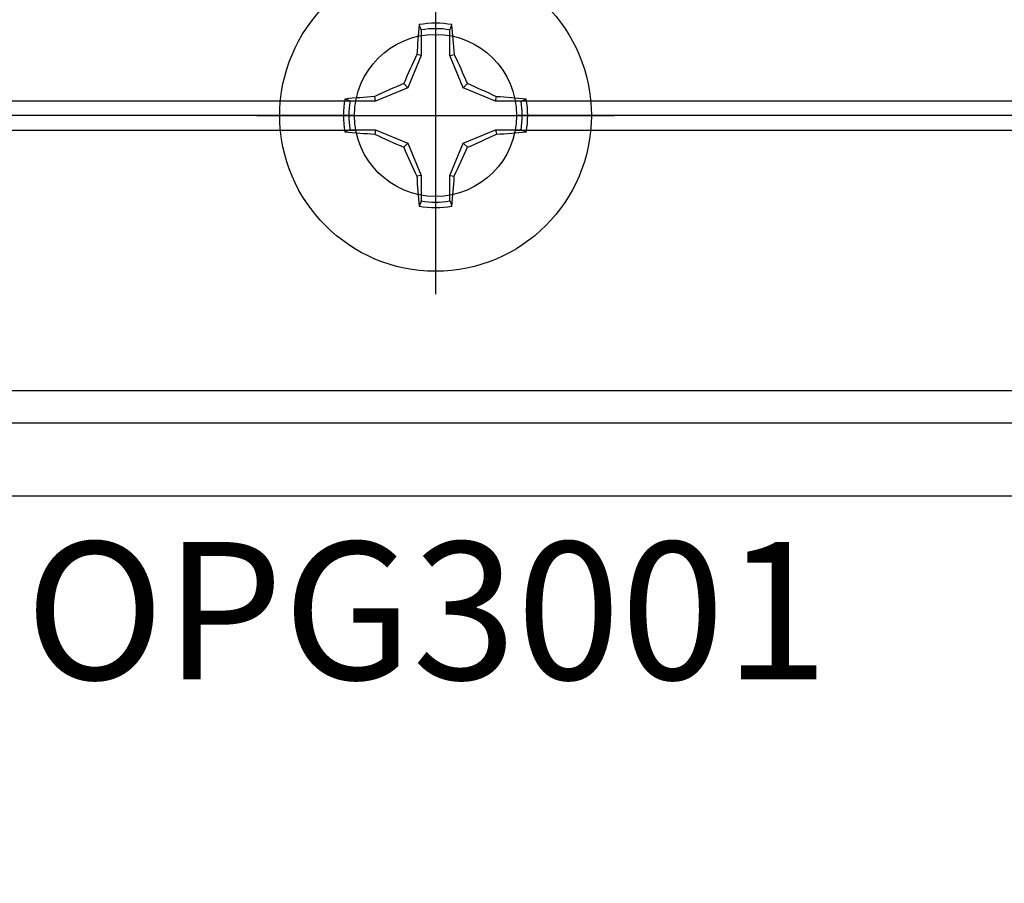
# Model space of a CAD drawing. Units: inches. Extents: x 0 to 304, y 0 to 43.
# Drawn here: x 9 to 10, y 25 to 26 of the extents above; entities that cross this region are included whole.
import ezdxf
from ezdxf import colors
from ezdxf.entities.mleader import LeaderData, LeaderLine
from ezdxf.enums import TextEntityAlignment as Align
from ezdxf.math import Vec2, Vec3

# ---------------------------------------------------------------- set-up
doc = ezdxf.new("R2010")
doc.units = ezdxf.units.IN
doc.header["$LTSCALE"] = 0.25
doc.header["$MEASUREMENT"] = 0
doc.layers.add('Arcadia-Profile', color=6, linetype='Continuous')
doc.layers.add('Arcadia-Text', color=3, linetype='Continuous')
doc.styles.get("Standard").update_dxf_attribs({"font": 'ARIALN.TTF'})

# ---------------------------------------------------------------- blocks, each defined once
blk = doc.blocks.new('Clip OPG1999-17')
at = {"layer": 'Arcadia-Profile'}
for p, q in [((-2.7038, -0.48), (-0.1087, -0.48)), ((0.1087, -0.48), (2.7038, -0.48)), ((-0.1105, -0.5), (-2.702, -0.5)), ((2.702, -0.5), (0.1105, -0.5)), ((-2.7038, -0.52), (-0.1087, -0.52)), ((0.1087, -0.52), (2.7038, -0.52))]:
    blk.add_line(p, q, dxfattribs=at)
blk.add_lwpolyline([(-3.5, -0.875), (3.5, -0.875), (3.5, 0), (-3.5, 0)], close=True, dxfattribs=at)
blk.add_circle((0, -0.5), 0.1105, dxfattribs=at)
blk = doc.blocks.new('*U295')
at = {"layer": 'Arcadia-Profile'}
for p, q in [((0, 0.2438), (0, -0.2438)), ((-0.0195, 0.1166), (-0.0195, 0.0818)), ((0.0195, 0.0818), (0.0195, 0.1166)), ((-0.0195, 0.0818), (-0.0377, 0.0377)), ((-0.0195, 0.0818), (-0.0256, 0.083)), ((0.0195, 0.0818), (0.0256, 0.083)), ((0.0377, 0.0377), (0.0195, 0.0818)), ((-0.0377, 0.0377), (-0.0435, 0.0435)), ((0.0377, 0.0377), (0.0435, 0.0435)), ((-0.0377, 0.0377), (-0.0818, 0.0195)), ((0.0818, 0.0195), (0.0377, 0.0377)), ((-0.0818, 0.0195), (-0.1166, 0.0195)), ((-0.0818, 0.0195), (-0.083, 0.0256)), ((0.0818, 0.0195), (0.083, 0.0256)), ((0.1166, 0.0195), (0.0818, 0.0195)), ((-0.2438, 0), (0.2438, 0)), ((-0.1166, -0.0195), (-0.0818, -0.0195)), ((-0.0818, -0.0195), (-0.083, -0.0256)), ((-0.0818, -0.0195), (-0.0377, -0.0377)), ((0.0377, -0.0377), (0.0818, -0.0195)), ((0.0818, -0.0195), (0.083, -0.0256)), ((0.0818, -0.0195), (0.1166, -0.0195)), ((-0.0377, -0.0377), (-0.0435, -0.0435)), ((-0.0377, -0.0377), (-0.0195, -0.0818)), ((0.0195, -0.0818), (0.0377, -0.0377)), ((0.0377, -0.0377), (0.0435, -0.0435)), ((-0.0195, -0.0818), (-0.0256, -0.083)), ((-0.0195, -0.0818), (-0.0195, -0.1166)), ((0.0195, -0.0818), (0.0256, -0.083)), ((0.0195, -0.1166), (0.0195, -0.0818))]:
    blk.add_line(p, q, dxfattribs=at)
blk.add_circle((0, 0), 0.2125, dxfattribs=at)
for centre, radius, start, end in [((1.0499, 0.0175), 1.0774, 174.3417, 176.5149), ((0, 0), 0.1257, 79.7788, 100.2212), ((-1.0521, 0.0173), 1.0797, 3.4874, 5.656), ((0, 0), 0.1182, 80.5244, 99.4756), ((1.2016, -0.4962), 1.3569, 154.7335, 156.5666), ((-1.2026, -0.4966), 1.3581, 23.4342, 25.2658), ((0.4966, -1.2026), 1.3581, 113.4342, 115.2658), ((-0.4962, -1.2016), 1.3569, 64.7335, 66.5666), ((0, 0), 0.1257, 169.7788, 190.2212), ((-0.0173, -1.0521), 1.0797, 93.4874, 95.656), ((0, 0), 0.1182, 170.5244, 189.4756), ((0.0175, -1.0499), 1.0774, 84.3417, 86.5149), ((0, 0), 0.1182, 350.5244, 9.4756), ((0, 0), 0.1257, 349.7788, 10.2212), ((-0.0175, 1.0499), 1.0774, 264.3417, 266.5149), ((0.4962, 1.2016), 1.3569, 244.7335, 246.5666), ((-0.4966, 1.2026), 1.3581, 293.4342, 295.2658), ((0.0173, 1.0521), 1.0797, 273.4874, 275.656), ((1.2026, 0.4966), 1.3581, 203.4342, 205.2658), ((-1.2016, 0.4962), 1.3569, 334.7335, 336.5666), ((1.0521, -0.0173), 1.0797, 183.4874, 185.656), ((-1.0499, -0.0175), 1.0774, 354.3417, 356.5149), ((0, 0), 0.1182, 260.5244, 279.4756), ((0, 0), 0.1257, 259.7788, 280.2212)]:
    blk.add_arc(centre, radius, start, end, dxfattribs=at)
for points in [[(-0.0195, 0.1166), (-0.0204, 0.119), (-0.0214, 0.1214), (-0.0223, 0.1238)], [(0.1166, 0.0195), (0.119, 0.0204), (0.1214, 0.0214), (0.1238, 0.0223)], [(-0.1166, -0.0195), (-0.119, -0.0204), (-0.1214, -0.0214), (-0.1238, -0.0223)], [(0.0195, -0.1166), (0.0204, -0.119), (0.0214, -0.1214), (0.0223, -0.1238)]]:
    blk.add_open_spline(points, degree=3, dxfattribs=at)
for points in [[(0.0195, 0.1166), (0.02, 0.1179), (0.0205, 0.1191), (0.021, 0.1204), (0.0214, 0.1215), (0.0219, 0.1226), (0.0223, 0.1238)], [(-0.1166, 0.0195), (-0.1179, 0.02), (-0.1191, 0.0205), (-0.1204, 0.021), (-0.1215, 0.0214), (-0.1226, 0.0219), (-0.1238, 0.0223)], [(0.1166, -0.0195), (0.1179, -0.02), (0.1191, -0.0205), (0.1204, -0.021), (0.1215, -0.0214), (0.1226, -0.0219), (0.1238, -0.0223)], [(-0.0195, -0.1166), (-0.02, -0.1179), (-0.0205, -0.1191), (-0.021, -0.1204), (-0.0214, -0.1215), (-0.0219, -0.1226), (-0.0223, -0.1238)]]:
    blk.add_open_spline(points, degree=3, knots=[0.0008756129, 0.0008756129, 0.0008756129, 0.0008756129, 0.001117965, 0.001117965, 0.001117965, 0.0013312732, 0.0013312732, 0.0013312732, 0.0013312732], dxfattribs=at)

msp = doc.modelspace()

# ---------------------------------------------------------------- linework, layer by layer
at = {"layer": 'Arcadia-Profile'}
msp.add_lwpolyline([(13.39703, 25.5808), (5.32842, 25.5808, -0.6681786), (5.31782, 25.60641), (5.36982, 25.65841, -0.1989124), (5.38042, 25.6628), (5.62342, 25.6628, 0.5848487), (5.62962, 25.71648, -0.2403495), (5.62342, 25.72863), (5.62342, 25.8978, 0.4142136), (5.60842, 25.9128), (5.57675, 25.9128, -0.3535028), (5.54058, 25.94203, -0.5352466), (5.55442, 25.9628), (5.63642, 25.9628, -0.4142136), (5.67342, 25.9258), (5.67342, 25.6958, 0.4142136), (5.68842, 25.6808), (12.35117, 25.6808, -1)], format="xyb", dxfattribs=at)

# ---------------------------------------------------------------- block references
at = {"layer": 'Arcadia-Profile', "lineweight": -3}
msp.add_blockref('Clip OPG1999-17', (9.3745, 26.5998), dxfattribs=at)
at = {"layer": 'Arcadia-Profile'}
msp.add_blockref('*U295', (9.3745, 26.0998), dxfattribs=at)

# ---------------------------------------------------------------- texts
at = {"layer": 'Arcadia-Text', "lineweight": -3}
msp.add_text('OPG3001', height=0.1875, dxfattribs=at).set_placement((9.36273, 25.5183), align=Align.TOP_CENTER)

# ---------------------------------------------------------------- leaders
ml = msp.add_multileader_mtext('Standard', dxfattribs=at)
ml.set_content('\\A1;OPG1999.17\\P(6)#12 x 1/2" PHSMS', color=256)
ml.set_leader_properties()
ml.build(insert=Vec2(0, 0))
ml.multileader.update_dxf_attribs({"dogleg_length": 0.1875, "arrow_head_size": 0.24})
ctx = ml.context
ctx.base_point, ctx.char_height, ctx.arrow_head_size, ctx.landing_gap_size, ctx.plane_origin = Vec3(10.20575, 25.1473), 0.1875, 0.24, 0.18, Vec3(10.56015, 22.01167)
ctx.text_align_type = 2
notes = []
notes.append((ctx, [(0, (1, 1, 0), (12.77521, 25.1473), (-1, 0), 0.1875, [(0, [(12.58508, 26.0798)], 0, [])])]))
ctx.mtext.insert, ctx.mtext.alignment, ctx.mtext.flow_direction = Vec3(12.40771, 25.26861), 3, 5
for ctx, leaders in notes:
    for number, flags, end, landing, length, lines in leaders:
        leader = LeaderData()
        leader.index, (leader.has_last_leader_line, leader.has_dogleg_vector, leader.attachment_direction) = number, flags
        leader.last_leader_point, leader.dogleg_vector, leader.dogleg_length = Vec3(end), Vec3(landing), length
        for number, points, colour, breaks in lines:
            line = LeaderLine()
            line.index, line.vertices, line.color, line.breaks = number, Vec3.list(points), colors.encode_raw_color(colour), breaks
            leader.lines.append(line)
        ctx.leaders.append(leader)

doc.saveas('drawing.dxf')
